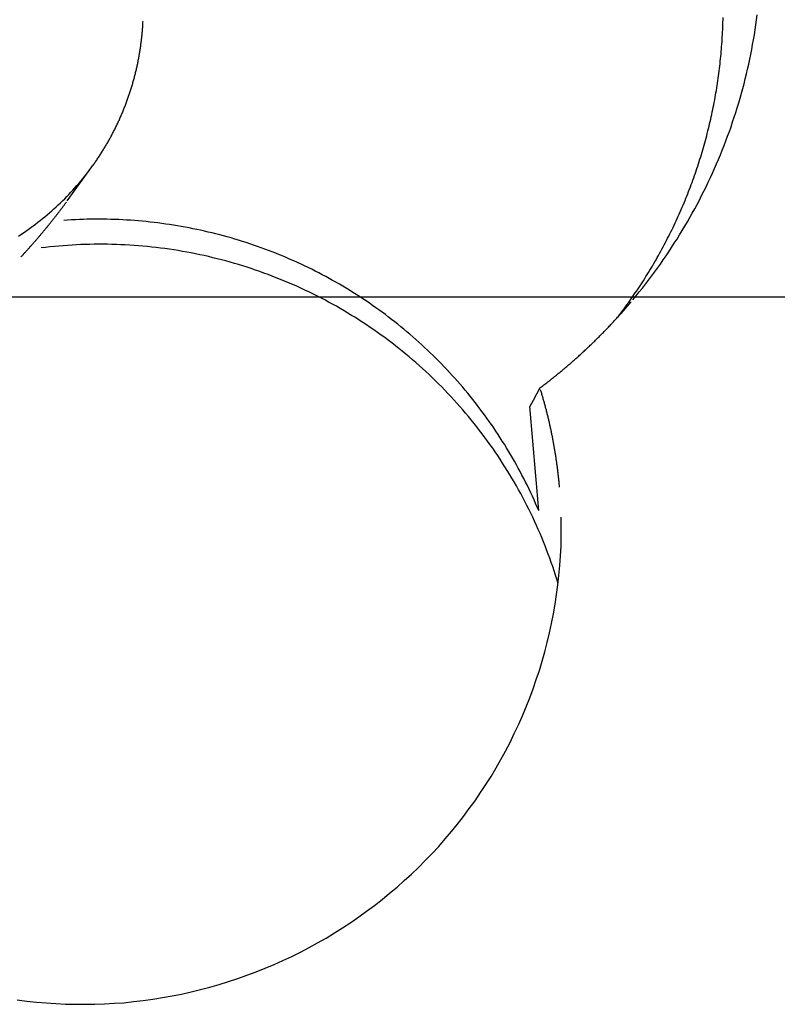
# Model space of a CAD drawing. Units: millimetres. Extents: x -25.1 to 61.5, y -28.9 to 45.1.
# Drawn here: x 25.3 to 27.5, y -2.1 to 0.8 of the extents above; entities that cross this region are included whole.
import ezdxf

# ---------------------------------------------------------------- set-up
doc = ezdxf.new("R2010")
doc.units = ezdxf.units.MM
doc.linetypes.add('CENTER', pattern=[0.1992, 0.1245, -0.0249, 0.0249, -0.0249])
doc.layers.get('0').update_dxf_attribs({"linetype": 'CONTINUOUS'})
for name, color, linetype in [('1', 4, 'CONTINUOUS'), ('SK2', 7, 'CONTINUOUS'), ('SK4', 2, 'CENTER')]:
    doc.layers.add(name, color=color, linetype=linetype)

# ---------------------------------------------------------------- blocks, each defined once
blk = doc.blocks.new('ASSORTEDPART3')
blk.add_line((0, -1.5875), (0, -40.826525))
blk = doc.blocks.new('ASSORTEDPART4')
blk.add_arc((0, -16.191675), 42.083895, 270, 5)

msp = doc.modelspace()

# ---------------------------------------------------------------- linework, layer by layer
at = {"layer": '1'}
for p, q in [((25.459757, 0.280703), (25.531875, 0.380087)), ((26.839135, -0.625814), (26.812496, -0.321328))]:
    msp.add_line(p, q, dxfattribs=at)
for points in [[(27.07137, -0.058438, 0), (27.075677, -0.052734, 0), (27.079984, -0.04703, 0), (27.08429, -0.041326, 0), (27.08852, -0.035564, 0), (27.092742, -0.029797, 0), (27.096964, -0.02403, 0), (27.101115, -0.018212, 0), (27.105251, -0.012383, 0), (27.109387, -0.006554, 0), (27.11346, -0.00068, 0), (27.117509, 0.005209, 0), (27.121559, 0.011099, 0), (27.125552, 0.017027, 0), (27.129514, 0.022975, 0), (27.133476, 0.028924, 0), (27.137388, 0.034905, 0), (27.141262, 0.040912, 0), (27.145136, 0.046918, 0), (27.148967, 0.052952, 0), (27.152751, 0.059015, 0), (27.156536, 0.065079, 0), (27.160285, 0.071164, 0), (27.163979, 0.077282, 0), (27.167673, 0.083401, 0), (27.17134, 0.089536, 0), (27.174943, 0.095708, 0), (27.178547, 0.101881, 0), (27.18213, 0.108065, 0), (27.185642, 0.11429, 0), (27.189154, 0.120515, 0), (27.192653, 0.126747, 0), (27.196072, 0.133024, 0), (27.199491, 0.1393, 0), (27.202905, 0.14558, 0), (27.206231, 0.151906, 0), (27.209557, 0.158232, 0), (27.212883, 0.164559, 0), (27.216118, 0.170932, 0), (27.21935, 0.177307, 0), (27.222583, 0.183682, 0), (27.225731, 0.190098, 0), (27.228868, 0.19652, 0), (27.232005, 0.202942, 0), (27.235066, 0.209401, 0), (27.238107, 0.215869, 0), (27.241149, 0.222337, 0), (27.244122, 0.228837, 0), (27.247068, 0.235349, 0), (27.250013, 0.241861, 0), (27.252897, 0.2484, 0), (27.255746, 0.254955, 0), (27.258595, 0.261511, 0), (27.261389, 0.268089, 0), (27.264141, 0.274685, 0), (27.266893, 0.281282, 0), (27.269598, 0.287897, 0), (27.272251, 0.294534, 0), (27.274905, 0.30117, 0), (27.27752, 0.307822, 0), (27.280075, 0.314497, 0), (27.282629, 0.321172, 0), (27.285153, 0.327859, 0), (27.287609, 0.334571, 0), (27.290065, 0.341284, 0), (27.292498, 0.348004, 0), (27.294854, 0.354752, 0), (27.29721, 0.3615, 0), (27.299551, 0.368253, 0), (27.301806, 0.375035, 0), (27.304062, 0.381817, 0), (27.306311, 0.388601, 0), (27.308465, 0.395416, 0), (27.31062, 0.402231, 0), (27.312775, 0.409046, 0), (27.31483, 0.415891, 0), (27.316883, 0.422737, 0), (27.318937, 0.429584, 0), (27.320898, 0.436456, 0), (27.32285, 0.443332, 0), (27.324801, 0.450208, 0), (27.326669, 0.457107, 0), (27.328519, 0.464011, 0), (27.330369, 0.470915, 0), (27.332142, 0.477838, 0), (27.333888, 0.484769, 0), (27.335635, 0.4917, 0), (27.337314, 0.498647, 0), (27.338958, 0.505603, 0), (27.340602, 0.512559, 0), (27.342186, 0.519528, 0), (27.343726, 0.526508, 0), (27.345266, 0.533487, 0), (27.346754, 0.540477, 0), (27.348191, 0.547479, 0), (27.349627, 0.554481, 0), (27.35102, 0.561491, 0), (27.352353, 0.568513, 0), (27.353685, 0.575535, 0), (27.354982, 0.582563, 0), (27.35621, 0.589604, 0), (27.357438, 0.596646, 0), (27.358639, 0.603691, 0), (27.359763, 0.61075, 0), (27.360886, 0.617808, 0), (27.361991, 0.62487, 0), (27.363009, 0.631944, 0), (27.364028, 0.639018, 0), (27.365036, 0.646094, 0), (27.365949, 0.653183, 0), (27.366863, 0.660272, 0), (27.367774, 0.667361, 0), (27.368582, 0.674463, 0), (27.369389, 0.681564, 0), (27.370197, 0.688666, 0), (27.370905, 0.695778, 0), (27.371608, 0.702891, 0), (27.37231, 0.710003, 0), (27.372921, 0.717124, 0), (27.373518, 0.724247, 0), (27.374115, 0.731369, 0), (27.374629, 0.738498, 0), (27.37512, 0.745629, 0), (27.375611, 0.752759, 0), (27.376027, 0.759894, 0), (27.376412, 0.767031, 0), (27.376797, 0.774168, 0), (27.377115, 0.781308, 0), (27.377394, 0.78845, 0), (27.377672, 0.795592, 0), (27.377893, 0.802736, 0), (27.378066, 0.809881, 0), (27.378238, 0.817027, 0)], [(27.114665, -0.008746, 0), (27.123887, 0.002601, 0), (27.13311, 0.013947, 0), (27.142332, 0.025294, 0), (27.151264, 0.03687, 0), (27.160167, 0.048469, 0), (27.16907, 0.060068, 0), (27.177704, 0.071867, 0), (27.186281, 0.08371, 0), (27.194857, 0.095552, 0), (27.203189, 0.107567, 0), (27.211432, 0.119644, 0), (27.219676, 0.13172, 0), (27.227698, 0.143943, 0), (27.235602, 0.156245, 0), (27.243506, 0.168546, 0), (27.251215, 0.180969, 0), (27.258772, 0.193486, 0), (27.26633, 0.206003, 0), (27.27372, 0.218619, 0), (27.280926, 0.231342, 0), (27.288132, 0.244065, 0), (27.295197, 0.256865, 0), (27.302045, 0.269784, 0), (27.308893, 0.282703, 0), (27.315629, 0.29568, 0), (27.322114, 0.308785, 0), (27.328599, 0.32189, 0), (27.335001, 0.335034, 0), (27.341118, 0.348315, 0), (27.347235, 0.361596, 0), (27.353299, 0.374901, 0), (27.359043, 0.388347, 0), (27.364787, 0.401794, 0), (27.370508, 0.415249, 0), (27.375874, 0.428851, 0), (27.38124, 0.442453, 0), (27.386606, 0.456054, 0), (27.391599, 0.469797, 0), (27.396583, 0.483543, 0), (27.401567, 0.49729, 0), (27.406205, 0.511156, 0), (27.410803, 0.525036, 0), (27.415401, 0.538916, 0), (27.419682, 0.552896, 0), (27.42389, 0.5669, 0), (27.428098, 0.580903, 0), (27.432019, 0.594988, 0), (27.435833, 0.609104, 0), (27.439648, 0.623219, 0), (27.443206, 0.6374, 0), (27.446625, 0.651617, 0), (27.450044, 0.665833, 0), (27.453236, 0.680101, 0), (27.456255, 0.694408, 0), (27.459275, 0.708714, 0), (27.462099, 0.72306, 0), (27.464717, 0.737445, 0), (27.467335, 0.751831, 0), (27.469788, 0.766244, 0), (27.472003, 0.780697, 0), (27.474218, 0.79515, 0), (27.476299, 0.809622, 0), (27.478109, 0.824131, 0)], [(25.531875, 0.380087, 0), (25.53364, 0.38255, 0), (25.535405, 0.385012, 0), (25.53717, 0.387475, 0), (25.538908, 0.389956, 0), (25.540643, 0.39244, 0), (25.542379, 0.394923, 0), (25.54409, 0.397423, 0), (25.545796, 0.399927, 0), (25.547502, 0.402431, 0), (25.549186, 0.404949, 0), (25.550862, 0.407473, 0), (25.552539, 0.409997, 0), (25.554195, 0.412534, 0), (25.555842, 0.415077, 0), (25.557488, 0.41762, 0), (25.559117, 0.420175, 0), (25.560733, 0.422738, 0), (25.562349, 0.4253, 0), (25.56395, 0.427873, 0), (25.565535, 0.430454, 0), (25.567121, 0.433036, 0), (25.568694, 0.435625, 0), (25.570249, 0.438225, 0), (25.571804, 0.440826, 0), (25.573349, 0.443432, 0), (25.574873, 0.44605, 0), (25.576398, 0.448669, 0), (25.577914, 0.451292, 0), (25.579407, 0.453928, 0), (25.5809, 0.456564, 0), (25.582388, 0.459204, 0), (25.58385, 0.461857, 0), (25.585312, 0.464511, 0), (25.586771, 0.467166, 0), (25.588201, 0.469837, 0), (25.589631, 0.472508, 0), (25.591061, 0.475179, 0), (25.59246, 0.477867, 0), (25.593859, 0.480554, 0), (25.595257, 0.483242, 0), (25.596626, 0.485944, 0), (25.597993, 0.488648, 0), (25.59936, 0.491352, 0), (25.600699, 0.49407, 0), (25.602034, 0.49679, 0), (25.603368, 0.49951, 0), (25.604678, 0.502242, 0), (25.605981, 0.504977, 0), (25.607283, 0.507712, 0), (25.608564, 0.510458, 0), (25.609833, 0.513209, 0), (25.611103, 0.51596, 0), (25.612354, 0.51872, 0), (25.613591, 0.521485, 0), (25.614828, 0.524251, 0), (25.616048, 0.527024, 0), (25.617252, 0.529804, 0), (25.618457, 0.532584, 0), (25.619647, 0.53537, 0), (25.620818, 0.538164, 0), (25.62199, 0.540959, 0), (25.623149, 0.543758, 0), (25.624287, 0.546565, 0), (25.625426, 0.549373, 0), (25.626555, 0.552185, 0), (25.62766, 0.555006, 0), (25.628765, 0.557827, 0), (25.629863, 0.56065, 0), (25.630934, 0.563484, 0), (25.632006, 0.566318, 0), (25.633073, 0.569154, 0), (25.634111, 0.572, 0), (25.635149, 0.574847, 0), (25.636186, 0.577693, 0), (25.63719, 0.580552, 0), (25.638194, 0.58341, 0), (25.639198, 0.586269, 0), (25.64017, 0.589139, 0), (25.64114, 0.592009, 0), (25.64211, 0.594879, 0), (25.64305, 0.597759, 0), (25.643987, 0.600641, 0), (25.644923, 0.603522, 0), (25.645832, 0.606412, 0), (25.646734, 0.609305, 0), (25.647635, 0.612197, 0), (25.648513, 0.615097, 0), (25.649381, 0.618, 0), (25.650248, 0.620902, 0), (25.651094, 0.623812, 0), (25.651927, 0.626725, 0), (25.652761, 0.629637, 0), (25.653575, 0.632556, 0), (25.654373, 0.635478, 0), (25.655172, 0.638401, 0), (25.655954, 0.641328, 0), (25.656718, 0.64426, 0), (25.657482, 0.647191, 0), (25.658233, 0.650127, 0), (25.658962, 0.653067, 0), (25.659691, 0.656008, 0), (25.660409, 0.658951, 0), (25.661104, 0.661901, 0), (25.661798, 0.66485, 0), (25.662484, 0.667801, 0), (25.663144, 0.670758, 0), (25.663803, 0.673715, 0), (25.664457, 0.676673, 0), (25.665081, 0.679638, 0), (25.665706, 0.682602, 0), (25.666328, 0.685568, 0), (25.666917, 0.68854, 0), (25.667506, 0.691511, 0), (25.668095, 0.694483, 0), (25.66865, 0.697462, 0), (25.669204, 0.700441, 0), (25.669758, 0.703419, 0), (25.67028, 0.706404, 0), (25.670798, 0.709389, 0), (25.671317, 0.712374, 0), (25.671807, 0.715364, 0), (25.67229, 0.718354, 0), (25.672773, 0.721345, 0), (25.67323, 0.72434, 0), (25.673678, 0.727337, 0), (25.674125, 0.730333, 0), (25.67455, 0.733333, 0), (25.674962, 0.736335, 0), (25.675374, 0.739336, 0), (25.675766, 0.742341, 0), (25.676143, 0.745347, 0), (25.676519, 0.748353, 0), (25.676878, 0.751361, 0), (25.677219, 0.754372, 0), (25.67756, 0.757382, 0), (25.677886, 0.760394, 0), (25.678192, 0.763409, 0), (25.678497, 0.766423, 0), (25.678791, 0.769438, 0), (25.67906, 0.772456, 0), (25.679329, 0.775474, 0), (25.67959, 0.778492, 0), (25.679824, 0.781513, 0), (25.680058, 0.784534, 0), (25.680286, 0.787555, 0), (25.680484, 0.790578, 0), (25.680682, 0.793601, 0), (25.680877, 0.796625, 0), (25.681039, 0.79965, 0), (25.681202, 0.802676, 0), (25.681364, 0.805701, 0)], [(25.316659, 0.177569, 0), (25.32396, 0.182343, 0), (25.331224, 0.187174, 0), (25.338487, 0.192005, 0), (25.345636, 0.197004, 0), (25.352732, 0.202078, 0), (25.359828, 0.207152, 0), (25.366817, 0.212372, 0), (25.373736, 0.217683, 0), (25.380656, 0.222995, 0), (25.387478, 0.228431, 0), (25.394214, 0.233974, 0), (25.40095, 0.239518, 0), (25.407598, 0.245164, 0), (25.414143, 0.250932, 0), (25.420687, 0.256701, 0), (25.427156, 0.262552, 0), (25.433501, 0.268539, 0), (25.439845, 0.274526, 0), (25.446128, 0.280577, 0), (25.452266, 0.286776, 0), (25.458404, 0.292975, 0), (25.464494, 0.29922, 0), (25.470418, 0.305624, 0), (25.476342, 0.312027, 0), (25.482233, 0.31846, 0), (25.487937, 0.325061, 0), (25.49364, 0.331662, 0), (25.499327, 0.338277, 0), (25.504803, 0.345068, 0), (25.51028, 0.351858, 0), (25.515756, 0.358649, 0)], [(25.32478, 0.117063, 0), (25.326153, 0.118545, 0), (25.327527, 0.120027, 0), (25.328898, 0.121511, 0), (25.330267, 0.122998, 0), (25.331635, 0.124484, 0), (25.333002, 0.125973, 0), (25.334367, 0.127462, 0), (25.33573, 0.128955, 0), (25.337092, 0.130447, 0), (25.338451, 0.131942, 0), (25.33981, 0.133438, 0), (25.341166, 0.134935, 0), (25.342522, 0.136434, 0), (25.343875, 0.137934, 0), (25.345227, 0.139436, 0), (25.346577, 0.14094, 0), (25.347925, 0.142445, 0), (25.349272, 0.143951, 0), (25.350617, 0.145459, 0), (25.351961, 0.146968, 0), (25.353302, 0.148479, 0), (25.354643, 0.14999, 0), (25.355981, 0.151505, 0), (25.357319, 0.153019, 0), (25.358654, 0.154536, 0), (25.359988, 0.156053, 0), (25.36132, 0.157573, 0), (25.36265, 0.159094, 0), (25.363979, 0.160617, 0), (25.365306, 0.16214, 0), (25.366631, 0.163666, 0), (25.367954, 0.165193, 0), (25.369276, 0.166721, 0), (25.370596, 0.168251, 0), (25.371915, 0.169782, 0), (25.373231, 0.171315, 0), (25.374547, 0.172848, 0), (25.37586, 0.174385, 0), (25.377172, 0.175921, 0), (25.378481, 0.17746, 0), (25.379789, 0.179, 0), (25.381095, 0.180542, 0), (25.3824, 0.182085, 0), (25.383703, 0.18363, 0), (25.385004, 0.185175, 0), (25.386303, 0.186723, 0), (25.387602, 0.188271, 0), (25.388897, 0.189822, 0), (25.390191, 0.191374, 0), (25.391484, 0.192927, 0), (25.392774, 0.194482, 0), (25.394063, 0.196038, 0), (25.39535, 0.197596, 0), (25.396635, 0.199155, 0), (25.397918, 0.200716, 0), (25.399201, 0.202277, 0), (25.40048, 0.203841, 0), (25.401759, 0.205406, 0), (25.403034, 0.206973, 0), (25.40431, 0.20854, 0), (25.405581, 0.210111, 0), (25.406853, 0.211681, 0), (25.408121, 0.213254, 0), (25.409389, 0.214828, 0), (25.410654, 0.216403, 0), (25.411918, 0.217979, 0), (25.413179, 0.219558, 0), (25.414439, 0.221138, 0), (25.415697, 0.222719, 0), (25.416953, 0.224302, 0), (25.418207, 0.225886, 0), (25.419459, 0.227473, 0), (25.42071, 0.22906, 0), (25.421958, 0.230648, 0), (25.423205, 0.232238, 0), (25.42445, 0.23383, 0), (25.425693, 0.235423, 0), (25.426933, 0.237018, 0), (25.428173, 0.238614, 0), (25.42941, 0.240212, 0), (25.430646, 0.24181, 0), (25.431878, 0.243412, 0), (25.43311, 0.245013, 0), (25.43434, 0.246617, 0), (25.435568, 0.248221, 0), (25.436793, 0.249828, 0), (25.438017, 0.251435, 0), (25.439238, 0.253045, 0), (25.440459, 0.254656, 0), (25.441676, 0.256269, 0), (25.442893, 0.257882, 0), (25.444106, 0.259498, 0), (25.445318, 0.261114, 0), (25.446528, 0.262733, 0), (25.447737, 0.264352, 0), (25.448942, 0.265974, 0), (25.450147, 0.267596, 0), (25.451348, 0.269221, 0), (25.452548, 0.270846, 0), (25.453746, 0.272473, 0), (25.454942, 0.274102, 0), (25.456136, 0.275732, 0), (25.457328, 0.277364, 0)], [(26.839135, -0.625814, 0), (26.83453, -0.615262, 0), (26.829925, -0.604711, 0), (26.825319, -0.594159, 0), (26.820466, -0.583719, 0), (26.815593, -0.573289, 0), (26.81072, -0.562858, 0), (26.805621, -0.552537, 0), (26.800483, -0.542234, 0), (26.795345, -0.531931, 0), (26.790003, -0.521733, 0), (26.784604, -0.511565, 0), (26.779205, -0.501396, 0), (26.773622, -0.491328, 0), (26.767966, -0.481301, 0), (26.762309, -0.471274, 0), (26.756491, -0.46134, 0), (26.75058, -0.45146, 0), (26.74467, -0.44158, 0), (26.738618, -0.431788, 0), (26.732457, -0.422062, 0), (26.726297, -0.412336, 0), (26.720015, -0.402689, 0), (26.713609, -0.393123, 0), (26.707202, -0.383558, 0), (26.700695, -0.374061, 0), (26.694046, -0.364662, 0), (26.687398, -0.355263, 0), (26.680668, -0.345923, 0), (26.673783, -0.336696, 0), (26.666897, -0.327469, 0), (26.659949, -0.31829, 0), (26.65283, -0.309242, 0), (26.645712, -0.300193, 0), (26.63855, -0.29118, 0), (26.631203, -0.282316, 0), (26.623857, -0.273452, 0), (26.616484, -0.26461, 0), (26.608915, -0.255935, 0), (26.601345, -0.247261, 0), (26.593766, -0.238595, 0), (26.585978, -0.230116, 0), (26.57819, -0.221637, 0), (26.570402, -0.213158, 0), (26.562408, -0.204873, 0), (26.554407, -0.196595, 0), (26.546406, -0.188316, 0), (26.53822, -0.180221, 0), (26.530011, -0.17215, 0), (26.521801, -0.164078, 0), (26.513429, -0.156177, 0), (26.505017, -0.148317, 0), (26.496605, -0.140456, 0), (26.488049, -0.132753, 0), (26.47944, -0.125109, 0), (26.470831, -0.117465, 0), (26.462098, -0.109966, 0), (26.453297, -0.102543, 0), (26.444497, -0.09512, 0), (26.43559, -0.087826, 0), (26.426604, -0.080629, 0), (26.417618, -0.073432, 0), (26.408544, -0.066348, 0), (26.399378, -0.059382, 0), (26.390212, -0.052415, 0), (26.380975, -0.045546, 0), (26.371635, -0.038814, 0), (26.362295, -0.032082, 0), (26.3529, -0.02543, 0), (26.343392, -0.018938, 0), (26.333885, -0.012445, 0), (26.324337, -0.006014, 0), (26.314667, 0.000236, 0), (26.304998, 0.006485, 0), (26.295303, 0.012692, 0), (26.285478, 0.018694, 0), (26.275654, 0.024696, 0), (26.265816, 0.030677, 0), (26.255843, 0.036428, 0), (26.245869, 0.042179, 0), (26.235895, 0.047929, 0), (26.225779, 0.053425, 0), (26.215663, 0.058922, 0), (26.205547, 0.064418, 0), (26.195306, 0.069677, 0), (26.185053, 0.074915, 0), (26.174801, 0.080153, 0), (26.164441, 0.085173, 0), (26.15406, 0.09015, 0), (26.143678, 0.095127, 0), (26.133204, 0.099905, 0), (26.1227, 0.104618, 0), (26.112196, 0.10933, 0), (26.101614, 0.113864, 0), (26.090994, 0.118309, 0), (26.080374, 0.122754, 0), (26.06969, 0.127042, 0), (26.058961, 0.131216, 0), (26.048232, 0.135391, 0), (26.037452, 0.139431, 0), (26.02662, 0.143333, 0), (26.015789, 0.147235, 0), (26.004918, 0.151024, 0), (25.993992, 0.154651, 0), (25.983065, 0.158278, 0), (25.97211, 0.161814, 0), (25.961095, 0.165164, 0), (25.95008, 0.168513, 0), (25.939046, 0.171796, 0), (25.92795, 0.174866, 0), (25.916854, 0.177936, 0), (25.905747, 0.180963, 0), (25.894576, 0.183751, 0), (25.883406, 0.186539, 0), (25.872232, 0.189309, 0), (25.860995, 0.191815, 0), (25.849758, 0.19432, 0), (25.838521, 0.196825, 0), (25.827226, 0.199052, 0), (25.815929, 0.201272, 0), (25.804632, 0.203493, 0), (25.793289, 0.205459, 0), (25.78194, 0.207393, 0), (25.77059, 0.209327, 0), (25.759205, 0.211032, 0), (25.747811, 0.212679, 0), (25.736416, 0.214326, 0), (25.724995, 0.215768, 0), (25.713562, 0.217126, 0), (25.70213, 0.218485, 0), (25.690678, 0.219663, 0), (25.679215, 0.220733, 0), (25.667752, 0.221803, 0), (25.656277, 0.222717, 0), (25.64479, 0.223497, 0), (25.633304, 0.224277, 0), (25.62181, 0.224927, 0), (25.610308, 0.225417, 0), (25.598806, 0.225906, 0), (25.5873, 0.226292, 0), (25.575789, 0.226491, 0), (25.564278, 0.22669, 0), (25.552766, 0.226811, 0), (25.541254, 0.22672, 0), (25.529741, 0.226628, 0), (25.51823, 0.226485, 0), (25.506723, 0.226103, 0), (25.495217, 0.225721, 0), (25.483712, 0.225313, 0), (25.472218, 0.22464, 0), (25.460725, 0.223968, 0), (25.449232, 0.223295, 0)], [(26.895788, -0.838891, 0), (26.891881, -0.826514, 0), (26.887974, -0.814137, 0), (26.884067, -0.80176, 0), (26.879831, -0.789492, 0), (26.875569, -0.777233, 0), (26.871307, -0.764974, 0), (26.866744, -0.752824, 0), (26.86213, -0.740693, 0), (26.857517, -0.728561, 0), (26.852631, -0.716538, 0), (26.84767, -0.704544, 0), (26.84271, -0.692551, 0), (26.837504, -0.680663, 0), (26.8322, -0.668817, 0), (26.826896, -0.656971, 0), (26.821374, -0.645227, 0), (26.815732, -0.633539, 0), (26.810089, -0.62185, 0), (26.804256, -0.610258, 0), (26.798279, -0.598737, 0), (26.792302, -0.587216, 0), (26.786162, -0.575782, 0), (26.779856, -0.564438, 0), (26.773551, -0.553094, 0), (26.767108, -0.541828, 0), (26.760479, -0.53067, 0), (26.75385, -0.519512, 0), (26.747109, -0.508422, 0), (26.740161, -0.497459, 0), (26.733214, -0.486496, 0), (26.72618, -0.475589, 0), (26.718921, -0.46483, 0), (26.711661, -0.454071, 0), (26.70434, -0.443355, 0), (26.696774, -0.43281, 0), (26.689208, -0.422264, 0), (26.681604, -0.411746, 0), (26.673739, -0.401422, 0), (26.665873, -0.391098, 0), (26.657993, -0.380786, 0), (26.649834, -0.370692, 0), (26.641674, -0.360599, 0), (26.633515, -0.350505, 0), (26.625077, -0.340643, 0), (26.616632, -0.330788, 0), (26.608187, -0.320932, 0), (26.599491, -0.311297, 0), (26.590766, -0.301688, 0), (26.582042, -0.292079, 0), (26.573094, -0.282679, 0), (26.564097, -0.273324, 0), (26.5551, -0.263969, 0), (26.545907, -0.254809, 0), (26.536645, -0.245716, 0), (26.527384, -0.236623, 0), (26.517952, -0.227709, 0), (26.508434, -0.218885, 0), (26.498916, -0.210062, 0), (26.489252, -0.201399, 0), (26.479485, -0.192852, 0), (26.469718, -0.184304, 0), (26.459829, -0.1759, 0), (26.449821, -0.167636, 0), (26.439813, -0.159372, 0), (26.429706, -0.151232, 0), (26.419466, -0.143257, 0), (26.409225, -0.135283, 0), (26.398907, -0.127411, 0), (26.388443, -0.119734, 0), (26.377978, -0.112056, 0), (26.367457, -0.104458, 0), (26.356777, -0.097083, 0), (26.346097, -0.089708, 0), (26.33538, -0.082389, 0), (26.324493, -0.075322, 0), (26.313606, -0.068256, 0), (26.3027, -0.061221, 0), (26.291616, -0.054468, 0), (26.280531, -0.047716, 0), (26.269444, -0.040969, 0), (26.258172, -0.034536, 0), (26.246899, -0.028103, 0), (26.235626, -0.02167, 0), (26.224186, -0.01554, 0), (26.212735, -0.009432, 0), (26.201283, -0.003324, 0), (26.189687, 0.002504, 0), (26.178065, 0.008283, 0), (26.166443, 0.014061, 0), (26.154699, 0.019584, 0), (26.142917, 0.025029, 0), (26.131135, 0.030473, 0), (26.119251, 0.035687, 0), (26.107318, 0.040793, 0), (26.095386, 0.045899, 0), (26.08337, 0.050801, 0), (26.071297, 0.055565, 0), (26.059223, 0.060328, 0), (26.047083, 0.064915, 0), (26.034879, 0.069332, 0), (26.022674, 0.073748, 0), (26.010419, 0.078017, 0), (25.998094, 0.082084, 0), (25.985768, 0.086151, 0), (25.973406, 0.0901, 0), (25.960969, 0.093814, 0), (25.948533, 0.097527, 0), (25.936072, 0.101153, 0), (25.923535, 0.104511, 0), (25.910998, 0.107869, 0), (25.898446, 0.111169, 0), (25.885818, 0.114169, 0), (25.873191, 0.117168, 0), (25.860557, 0.120141, 0), (25.847849, 0.122779, 0), (25.835141, 0.125417, 0), (25.822433, 0.128055, 0), (25.809656, 0.130336, 0), (25.796878, 0.132611, 0), (25.7841, 0.134886, 0), (25.771268, 0.136834, 0), (25.758431, 0.138745, 0), (25.745593, 0.140655, 0), (25.732716, 0.14227, 0), (25.719829, 0.143814, 0), (25.706942, 0.145358, 0), (25.694028, 0.146638, 0), (25.681102, 0.147814, 0), (25.668176, 0.148991, 0), (25.655233, 0.149936, 0), (25.642279, 0.150744, 0), (25.629325, 0.151551, 0), (25.616362, 0.15216, 0), (25.603391, 0.152599, 0), (25.590419, 0.153037, 0), (25.577444, 0.15331, 0), (25.564465, 0.15338, 0), (25.551486, 0.153449, 0), (25.538509, 0.153386, 0), (25.525533, 0.153086, 0), (25.512558, 0.152786, 0), (25.499586, 0.152387, 0), (25.486624, 0.151718, 0), (25.473663, 0.151049, 0), (25.460705, 0.150313, 0), (25.447768, 0.149276, 0), (25.43483, 0.148238, 0), (25.421896, 0.147167, 0), (25.408993, 0.145761, 0), (25.396091, 0.144356, 0), (25.383188, 0.14295, 0)], [(26.842667, -0.266656, 0), (26.845521, -0.264505, 0), (26.848376, -0.262353, 0), (26.851225, -0.260194, 0), (26.854067, -0.258027, 0), (26.856907, -0.255856, 0), (26.859739, -0.253676, 0), (26.86257, -0.251493, 0), (26.865392, -0.2493, 0), (26.868213, -0.247105, 0), (26.871025, -0.244899, 0), (26.873836, -0.242691, 0), (26.876639, -0.240473, 0), (26.879441, -0.238254, 0), (26.882234, -0.236023, 0), (26.885026, -0.233791, 0), (26.887809, -0.231549, 0), (26.890591, -0.229304, 0), (26.893365, -0.22705, 0), (26.896136, -0.224792, 0), (26.898901, -0.222527, 0), (26.901662, -0.220257, 0), (26.904417, -0.21798, 0), (26.907167, -0.215696, 0), (26.909913, -0.213408, 0), (26.912652, -0.211112, 0), (26.915389, -0.208813, 0), (26.918117, -0.206504, 0), (26.920844, -0.204193, 0), (26.923562, -0.201872, 0), (26.92628, -0.19955, 0), (26.928988, -0.197217, 0), (26.931695, -0.194883, 0), (26.934392, -0.192537, 0), (26.937089, -0.190191, 0), (26.939776, -0.187834, 0), (26.942462, -0.185476, 0), (26.945139, -0.183108, 0), (26.947814, -0.180737, 0), (26.950482, -0.178358, 0), (26.953145, -0.175974, 0), (26.955803, -0.173584, 0), (26.958456, -0.171189, 0), (26.961104, -0.168788, 0), (26.963745, -0.16638, 0), (26.966383, -0.163968, 0), (26.969014, -0.161548, 0), (26.971642, -0.159125, 0), (26.974261, -0.156692, 0), (26.976878, -0.154258, 0), (26.979486, -0.151814, 0), (26.982094, -0.149369, 0), (26.984691, -0.146914, 0), (26.987287, -0.144457, 0), (26.989874, -0.14199, 0), (26.992459, -0.139522, 0), (26.995035, -0.137044, 0), (26.997609, -0.134564, 0), (27.000174, -0.132075, 0), (27.002737, -0.129583, 0), (27.005292, -0.127084, 0), (27.007843, -0.12458, 0), (27.010388, -0.12207, 0), (27.012927, -0.119554, 0), (27.015462, -0.117034, 0), (27.017989, -0.114506, 0), (27.020513, -0.111976, 0), (27.023029, -0.109436, 0), (27.025543, -0.106895, 0), (27.028046, -0.104344, 0), (27.030549, -0.101792, 0), (27.033042, -0.09923, 0), (27.035533, -0.096668, 0), (27.038014, -0.094094, 0), (27.040494, -0.09152, 0), (27.042964, -0.088937, 0), (27.045433, -0.086352, 0), (27.047892, -0.083758, 0), (27.050349, -0.081162, 0), (27.052797, -0.078557, 0), (27.055242, -0.07595, 0), (27.057679, -0.073335, 0), (27.060111, -0.070716, 0), (27.062538, -0.068091, 0), (27.064957, -0.065461, 0), (27.067373, -0.062826, 0), (27.069781, -0.060184, 0), (27.072186, -0.05754, 0), (27.074581, -0.054887, 0), (27.076975, -0.052233, 0), (27.079358, -0.049569, 0), (27.08174, -0.046904, 0), (27.084112, -0.04423, 0), (27.086483, -0.041555, 0), (27.088842, -0.03887, 0), (27.091201, -0.036184, 0), (27.093549, -0.033489, 0), (27.095895, -0.030793, 0), (27.098232, -0.028088, 0), (27.100566, -0.025381, 0), (27.102891, -0.022666, 0), (27.105212, -0.019948, 0), (27.107526, -0.017224, 0), (27.109835, -0.014495, 0)], [(26.842667, -0.266656, 0), (26.83261, -0.28488, 0), (26.822553, -0.303104, 0), (26.812496, -0.321328, 0)], [(26.899953, -0.557278, 0), (26.899701, -0.554466, 0), (26.899449, -0.551653, 0), (26.899189, -0.548841, 0), (26.898922, -0.54603, 0), (26.898652, -0.543219, 0), (26.898372, -0.54041, 0), (26.89809, -0.5376, 0), (26.897799, -0.534791, 0), (26.897507, -0.531983, 0), (26.897203, -0.529175, 0), (26.896899, -0.526368, 0), (26.896585, -0.523562, 0), (26.89627, -0.520755, 0), (26.895944, -0.517951, 0), (26.895616, -0.515146, 0), (26.895279, -0.512342, 0), (26.89494, -0.509539, 0), (26.894593, -0.506737, 0), (26.894241, -0.503935, 0), (26.893882, -0.501134, 0), (26.893519, -0.498334, 0), (26.89315, -0.495534, 0), (26.892774, -0.492736, 0), (26.892394, -0.489937, 0), (26.892007, -0.48714, 0), (26.891616, -0.484344, 0), (26.891216, -0.481549, 0), (26.890815, -0.478754, 0), (26.890403, -0.47596, 0), (26.88999, -0.473166, 0), (26.889567, -0.470375, 0), (26.889143, -0.467583, 0), (26.888708, -0.464793, 0), (26.888272, -0.462003, 0), (26.887827, -0.459215, 0), (26.887379, -0.456426, 0), (26.886923, -0.45364, 0), (26.886464, -0.450854, 0), (26.885996, -0.448069, 0), (26.885525, -0.445285, 0), (26.885047, -0.442502, 0), (26.884563, -0.43972, 0), (26.884074, -0.436939, 0), (26.883579, -0.434159, 0), (26.883079, -0.431379, 0), (26.882571, -0.428602, 0), (26.882061, -0.425824, 0), (26.881542, -0.423049, 0), (26.881021, -0.420273, 0), (26.88049, -0.4175, 0), (26.879958, -0.414727, 0), (26.879415, -0.411956, 0), (26.878871, -0.409185, 0), (26.878318, -0.406416, 0), (26.877763, -0.403647, 0), (26.877199, -0.40088, 0), (26.876632, -0.398114, 0), (26.876056, -0.39535, 0), (26.875477, -0.392586, 0), (26.874891, -0.389824, 0), (26.874301, -0.387062, 0), (26.873704, -0.384302, 0), (26.873101, -0.381544, 0), (26.872494, -0.378786, 0), (26.871879, -0.37603, 0), (26.871261, -0.373275, 0), (26.870635, -0.370521, 0), (26.870006, -0.367768, 0), (26.869369, -0.365018, 0), (26.868729, -0.362267, 0), (26.86808, -0.359519, 0), (26.867429, -0.356771, 0), (26.866768, -0.354026, 0), (26.866106, -0.351281, 0), (26.865434, -0.348538, 0), (26.864761, -0.345796, 0), (26.864078, -0.343056, 0), (26.863393, -0.340317, 0), (26.8627, -0.337579, 0), (26.862003, -0.334843, 0), (26.861299, -0.332108, 0), (26.860591, -0.329375, 0), (26.859876, -0.326643, 0), (26.859156, -0.323913, 0), (26.858431, -0.321183, 0), (26.857698, -0.318456, 0), (26.856963, -0.31573, 0), (26.856219, -0.313006, 0), (26.855474, -0.310282, 0), (26.854718, -0.307562, 0), (26.853961, -0.304841, 0), (26.853194, -0.302124, 0), (26.852426, -0.299406, 0), (26.851648, -0.296692, 0), (26.85087, -0.293978, 0), (26.850081, -0.291266, 0), (26.84929, -0.288555, 0), (26.848491, -0.285847, 0), (26.847689, -0.28314, 0), (26.846879, -0.280434, 0), (26.846066, -0.27773, 0), (26.845245, -0.275028, 0), (26.84442, -0.272328, 0)], [(25.313323, -2.05676, 0), (25.341528, -2.060484, 0), (25.369776, -2.063788, 0), (25.398159, -2.065744, 0), (25.426542, -2.067701, 0), (25.454935, -2.069397, 0), (25.483384, -2.069578, 0), (25.511834, -2.06976, 0), (25.540281, -2.069842, 0), (25.568687, -2.068248, 0), (25.597093, -2.066654, 0), (25.625498, -2.06506, 0), (25.653755, -2.06176, 0), (25.682006, -2.058397, 0), (25.710256, -2.055034, 0), (25.738276, -2.050139, 0), (25.766262, -2.04502, 0), (25.794248, -2.039901, 0), (25.821942, -2.033425, 0), (25.849554, -2.02657, 0), (25.877166, -2.019714, 0), (25.904445, -2.011677, 0), (25.931576, -2.003112, 0), (25.958706, -1.994546, 0), (25.985483, -1.984974, 0), (26.012026, -1.974731, 0), (26.038568, -1.964489, 0), (26.064758, -1.95341, 0), (26.090609, -1.941529, 0), (26.11646, -1.929649, 0), (26.141977, -1.917097, 0), (26.167035, -1.903624, 0), (26.192093, -1.890151, 0), (26.216854, -1.876165, 0), (26.24102, -1.861151, 0), (26.265186, -1.846138, 0), (26.28911, -1.830759, 0), (26.312289, -1.814263, 0), (26.335469, -1.797767, 0), (26.358476, -1.781044, 0), (26.380577, -1.763128, 0), (26.402678, -1.745213, 0), (26.424692, -1.727197, 0), (26.445627, -1.707932, 0), (26.466563, -1.688667, 0), (26.487498, -1.669402, 0), (26.507195, -1.648873, 0), (26.526881, -1.628333, 0), (26.546566, -1.607793, 0), (26.565046, -1.586168, 0), (26.583404, -1.564433, 0), (26.601762, -1.542698, 0), (26.618961, -1.520045, 0), (26.635917, -1.497199, 0), (26.652873, -1.474354, 0), (26.668732, -1.450747, 0), (26.684218, -1.42688, 0), (26.699705, -1.403014, 0), (26.714168, -1.378529, 0), (26.728123, -1.353736, 0), (26.742077, -1.328943, 0), (26.755094, -1.303661, 0), (26.76746, -1.278039, 0), (26.779825, -1.252416, 0), (26.79135, -1.22642, 0), (26.802076, -1.200069, 0), (26.812803, -1.173718, 0), (26.822794, -1.147095, 0), (26.831837, -1.12012, 0), (26.840881, -1.093145, 0), (26.849301, -1.065983, 0), (26.856625, -1.038492, 0), (26.863949, -1.011, 0), (26.870768, -0.983391, 0), (26.876342, -0.955492, 0), (26.881916, -0.927593, 0), (26.887107, -0.899631, 0), (26.890909, -0.871435, 0), (26.894711, -0.84324, 0), (26.898255, -0.815019, 0), (26.900268, -0.78664, 0), (26.902281, -0.758261, 0), (26.904165, -0.729877, 0), (26.904381, -0.701427, 0), (26.904597, -0.672978, 0), (26.904813, -0.644528, 0)]]:
    msp.add_polyline3d(points, dxfattribs=at)
at = {"layer": 'SK4'}
msp.add_line((-4, 0), (34, 0), dxfattribs=at)

# ---------------------------------------------------------------- block references
at = {"layer": 'SK2', "rotation": 90}
for name in ['ASSORTEDPART4', 'ASSORTEDPART3']:
    msp.add_blockref(name, (0, 0), dxfattribs=at)

doc.saveas('drawing.dxf')
